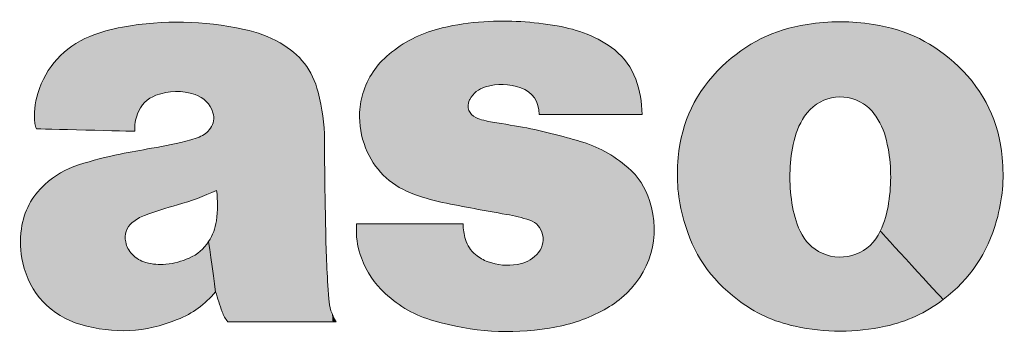
# Model space of a CAD drawing. Extents: x 76 to 549, y 35 to 371.
# Drawn here: x 191 to 196, y 78 to 79 of the extents above; entities that cross this region are included whole.
import ezdxf

# ---------------------------------------------------------------- set-up
doc = ezdxf.new("R2010")
doc.units = 0
doc.layers.get('0').update_dxf_attribs({"lineweight": 13})
doc.layers.add('2', color=7, linetype='Continuous', lineweight=13)

# ---------------------------------------------------------------- blocks, each defined once
blk = doc.blocks.new('BLOCK2766')
at = {"layer": '2', "color": 7, "lineweight": 5}
for points in [[(-174.07251, 78.490128), (-174.055969, 77.772514), (-173.906235, 78.496475), (-173.989807, 77.788536)], [(-173.989807, 77.788536), (-173.924515, 77.797302), (-173.906235, 78.496475), (-173.859818, 77.798965)], [(-173.906235, 78.496475), (-173.859818, 77.798965), (-173.74614, 78.495178), (-173.795502, 77.793678)], [(-173.74614, 78.495178), (-173.795502, 77.793678), (-173.731308, 77.781578)], [(-173.588394, 78.48613), (-173.74614, 78.495178), (-173.666992, 77.76281), (-173.731308, 77.781578)], [(-174.73291, 78.361206), (-174.650681, 76.528725), (-174.634766, 78.395035), (-174.530701, 76.500412)], [(-174.634766, 78.395035), (-174.530701, 76.500412), (-174.530701, 78.422775)], [(-174.178253, 76.430969), (-174.37738, 78.454704), (-174.530701, 78.422775), (-174.45285, 78.440071)], [(-174.178253, 76.430969), (-174.530701, 78.422775), (-174.530701, 76.500412)], [(-174.37738, 78.454704), (-174.24675, 77.560631), (-174.278152, 78.470375)], [(-174.178253, 76.430969), (-174.242157, 77.529213), (-174.37738, 78.454704), (-174.24675, 77.560631)], [(-174.177597, 78.48204), (-174.278152, 78.470375), (-174.244308, 77.592743), (-174.24675, 77.560631)], [(-174.177597, 78.48204), (-174.244308, 77.592743), (-174.228058, 77.635399), (-174.234421, 77.624374)], [(-174.228058, 77.635399), (-174.202652, 77.674248), (-174.177597, 78.48204), (-174.172867, 77.707199)], [(-174.177597, 78.48204), (-174.172867, 77.707199), (-174.07251, 78.490128), (-174.138565, 77.734444)], [(-174.138565, 77.734444), (-174.099655, 77.756157), (-174.07251, 78.490128), (-174.055969, 77.772514)], [(-173.588394, 78.48613), (-173.666992, 77.76281), (-173.58049, 77.717346), (-173.621124, 77.74308)], [(-173.429169, 78.469215), (-173.588394, 78.48613), (-173.54541, 77.686195), (-173.58049, 77.717346)], [(-173.429169, 78.469215), (-173.54541, 77.686195), (-173.493393, 77.610023), (-173.516266, 77.65023)], [(-173.429169, 78.469215), (-173.493393, 77.610023), (-173.467911, 77.519249), (-173.477158, 77.566162)], [(-173.429169, 78.469215), (-173.467911, 77.519249), (-173.466003, 77.469864)], [(-172.331528, 77.469864), (-173.264633, 78.444305), (-173.466003, 77.469864), (-173.429169, 78.469215)], [(-172.331528, 77.469864), (-173.04451, 78.391098), (-173.264633, 78.444305), (-173.151672, 78.421036)], [(-172.331528, 77.469864), (-172.853668, 78.317543), (-173.04451, 78.391098), (-172.935104, 78.352325)], [(-174.764648, 76.562935), (-174.871658, 78.297791), (-174.880386, 76.605484), (-174.916245, 78.272987)], [(-174.780136, 78.341827), (-174.82634, 78.320717), (-174.764648, 76.562935), (-174.871658, 78.297791)], [(-174.780136, 78.341827), (-174.764648, 76.562935), (-174.73291, 78.361206), (-174.650681, 76.528725)], [(-172.331528, 77.469864), (-172.704742, 78.232414), (-172.853668, 78.317543), (-172.777634, 78.278084)], [(-174.955948, 76.639259), (-175.003799, 78.217461), (-175.026413, 76.678436), (-175.090195, 78.153542)], [(-174.880386, 76.605484), (-174.916245, 78.272987), (-174.955948, 76.639259), (-175.003799, 78.217461)], [(-172.331528, 77.469864), (-172.580582, 78.134377), (-172.704742, 78.232414), (-172.632797, 78.179031)], [(-175.151993, 76.77282), (-175.159622, 78.094536), (-175.201477, 78.053009)], [(-175.091782, 76.722969), (-175.125931, 78.124504), (-175.151993, 76.77282), (-175.159622, 78.094536)], [(-175.026413, 76.678436), (-175.090195, 78.153542), (-175.091782, 76.722969), (-175.125931, 78.124504)], [(-172.331528, 77.469864), (-172.493652, 78.035805), (-172.580582, 78.134377), (-172.534317, 78.086777)], [(-175.256897, 76.888329), (-175.275101, 77.963928), (-175.301514, 76.953911), (-175.307144, 77.916054)], [(-175.207047, 76.82795), (-175.239929, 78.009529), (-175.256897, 76.888329), (-175.275101, 77.963928)], [(-175.151993, 76.77282), (-175.201477, 78.053009), (-175.207047, 76.82795), (-175.239929, 78.009529)], [(-172.331528, 77.469864), (-172.427643, 77.922073), (-172.493652, 78.035805), (-172.458206, 77.981041)], [(-175.301514, 76.953911), (-175.336182, 77.865723), (-175.340866, 77.024666), (-175.362335, 77.812775)], [(-175.301514, 76.953911), (-175.307144, 77.916054), (-175.336182, 77.865723)], [(-172.331528, 77.469864), (-172.384399, 77.807915), (-172.427643, 77.922073), (-172.401611, 77.858467)], [(-175.374924, 77.100548), (-175.380142, 77.77124), (-175.396454, 77.728073)], [(-175.340866, 77.024666), (-175.362335, 77.812775), (-175.374924, 77.100548), (-175.380142, 77.77124)], [(-172.331528, 77.469864), (-172.358368, 77.712631), (-172.384399, 77.807915), (-172.369766, 77.758385)], [(-175.419693, 77.649612), (-175.427979, 77.611198), (-175.422241, 77.254097), (-175.434204, 77.572495)], [(-175.402176, 77.177727), (-175.409225, 77.688362), (-175.422241, 77.254097), (-175.419693, 77.649612)], [(-175.402176, 77.177727), (-175.374924, 77.100548), (-175.409225, 77.688362), (-175.396454, 77.728073)], [(-172.331528, 77.469864), (-172.341812, 77.620728), (-172.358368, 77.712631), (-172.349091, 77.666946)], [(-175.435257, 77.330994), (-175.438477, 77.532883), (-175.440903, 77.491737)], [(-175.422241, 77.254097), (-175.434204, 77.572495), (-175.435257, 77.330994), (-175.438477, 77.532883)], [(-174.178253, 76.430969), (-174.213547, 77.473137), (-174.242157, 77.529213), (-174.230957, 77.499657)], [(-172.331528, 77.469864), (-172.332993, 77.522705), (-172.341812, 77.620728), (-172.336517, 77.573792)], [(-175.435257, 77.330994), (-175.440903, 77.491737), (-175.441437, 77.40976)], [(-174.178253, 76.430969), (-174.161743, 77.433861), (-174.213547, 77.473137), (-174.190338, 77.450813)], [(-173.824112, 76.367088), (-174.161743, 77.433861), (-174.178253, 76.430969)], [(-173.824112, 76.367088), (-174.074921, 77.404236), (-174.161743, 77.433861), (-174.119232, 77.416916)], [(-173.824112, 76.367088), (-173.878372, 77.367546), (-174.074921, 77.404236), (-173.977097, 77.383369)], [(-173.691284, 77.336678), (-173.878372, 77.367546), (-173.736557, 76.350044), (-173.824112, 76.367088)], [(-173.691284, 77.336678), (-173.736557, 76.350044), (-173.652786, 76.329063)], [(-173.512527, 77.30159), (-173.691284, 77.336678), (-173.567291, 76.302834), (-173.652786, 76.329063)], [(-173.512527, 77.30159), (-173.567291, 76.302834), (-173.501846, 76.268112), (-173.532532, 76.288017)], [(-173.334976, 77.260597), (-173.512527, 77.30159), (-173.475555, 76.243515), (-173.501846, 76.268112)], [(-173.334976, 77.260597), (-173.475555, 76.243515), (-173.437424, 76.181847), (-173.453979, 76.21463)], [(-173.334976, 77.260597), (-173.437424, 76.181847), (-173.421219, 76.104813), (-173.426208, 76.145569)], [(-173.421219, 76.104813), (-173.349213, 75.115143), (-173.334976, 77.260597), (-173.227356, 75.137299)], [(-173.334976, 77.260597), (-173.227356, 75.137299), (-173.151459, 77.211998), (-173.168884, 75.150902)], [(-173.151459, 77.211998), (-173.168884, 75.150902), (-173.111679, 75.166306)], [(-173.022278, 77.175308), (-173.151459, 77.211998), (-173.055618, 75.183533), (-173.111679, 75.166306)], [(-173.022278, 77.175308), (-173.055618, 75.183533), (-172.922577, 77.142632), (-173.000168, 75.202736)], [(-173.000168, 75.202736), (-172.944931, 75.224045), (-172.922577, 77.142632), (-172.889679, 75.24752)], [(-172.922577, 77.142632), (-172.889679, 75.24752), (-172.828735, 77.104507), (-172.777847, 75.301346)], [(-172.828735, 77.104507), (-172.777847, 75.301346), (-172.739624, 77.060326), (-172.699188, 75.345558)], [(-172.739624, 77.060326), (-172.699188, 75.345558), (-172.654083, 77.009483), (-172.627274, 75.393677)], [(-172.654083, 77.009483), (-172.627274, 75.393677), (-172.570969, 76.951378), (-172.557007, 75.449142)], [(-172.570969, 76.951378), (-172.557007, 75.449142), (-172.489136, 76.885399), (-172.491806, 75.508453)], [(-172.489136, 76.885399), (-172.491806, 75.508453), (-172.432846, 75.571732)], [(-172.432846, 75.571732), (-172.433533, 76.832916), (-172.489136, 76.885399)], [(-172.380219, 75.638641), (-172.384598, 76.777748), (-172.432846, 75.571732), (-172.433533, 76.832916)], [(-172.33403, 75.708855), (-172.341995, 76.719345), (-172.380219, 75.638641), (-172.384598, 76.777748)], [(-172.294388, 75.782043), (-172.305328, 76.657158), (-172.33403, 75.708855), (-172.341995, 76.719345)], [(-172.261383, 75.857857), (-172.274231, 76.590622), (-172.294388, 75.782043), (-172.305328, 76.657158)], [(-172.235107, 75.935974), (-172.248337, 76.519188), (-172.261383, 75.857857), (-172.274231, 76.590622)], [(-172.215683, 76.01606), (-172.224625, 76.434311), (-172.235107, 75.935974), (-172.248337, 76.519188)], [(-172.203186, 76.097778), (-172.208359, 76.349396), (-172.215683, 76.01606), (-172.224625, 76.434311)], [(-172.197739, 76.180794), (-172.199432, 76.264778), (-172.203186, 76.097778), (-172.208359, 76.349396)], [(-174.3004, 76.26339), (-175.477249, 76.26339), (-175.46347, 76.038681), (-175.473846, 76.11515)], [(-175.473846, 76.11515), (-175.477249, 76.26339), (-175.477249, 76.195694)], [(-174.3004, 76.26339), (-175.46347, 76.038681), (-175.420746, 75.88736), (-175.445847, 75.963631)], [(-174.3004, 76.26339), (-175.420746, 75.88736), (-175.38208, 75.796959), (-175.40213, 75.841164)], [(-174.3004, 76.26339), (-175.38208, 75.796959), (-175.338074, 75.715317), (-175.36087, 75.755341)], [(-174.3004, 76.26339), (-175.338074, 75.715317), (-175.267807, 75.614227), (-175.304642, 75.663681)], [(-174.3004, 76.26339), (-175.267807, 75.614227), (-175.194366, 75.531746), (-175.22731, 75.566559)], [(-174.3004, 76.26339), (-175.194366, 75.531746), (-175.119049, 75.461372), (-175.159088, 75.497543)], [(-174.3004, 76.26339), (-175.119049, 75.461372), (-175.023819, 75.385628), (-175.078613, 75.42746)], [(-174.3004, 76.26339), (-175.023819, 75.385628), (-174.910187, 75.312866), (-174.967789, 75.347496)], [(-174.3004, 76.26339), (-174.910187, 75.312866), (-174.820648, 75.267273), (-174.865997, 75.289185)], [(-174.3004, 76.26339), (-174.820648, 75.267273), (-174.724991, 75.228073), (-174.773544, 75.246857)], [(-174.3004, 76.26339), (-174.724991, 75.228073), (-174.541779, 75.172935), (-174.62355, 75.195236)], [(-174.3004, 76.26339), (-174.541779, 75.172935), (-174.382065, 75.135681), (-174.460876, 75.152992)], [(-174.3004, 76.26339), (-174.382065, 75.135681), (-174.298477, 76.205109), (-174.303802, 75.120636)], [(-174.199188, 75.103958), (-174.290314, 76.149239), (-174.303802, 75.120636), (-174.298477, 76.205109)], [(-174.199188, 75.103958), (-174.257523, 76.043427), (-174.290314, 76.149239), (-174.276459, 76.092339)], [(-174.199188, 75.103958), (-174.202164, 75.960129), (-174.257523, 76.043427), (-174.233032, 75.99958)], [(-173.349213, 75.115143), (-173.430389, 76.026855), (-173.432907, 75.103256), (-173.444489, 75.990425)], [(-173.421219, 76.104813), (-173.422623, 76.065109), (-173.349213, 75.115143), (-173.430389, 76.026855)], [(-174.164154, 75.924393), (-174.202164, 75.960129), (-174.095001, 75.091347), (-174.199188, 75.103958)], [(-174.164154, 75.924393), (-174.095001, 75.091347), (-174.121063, 75.892273)], [(-174.076431, 75.866425), (-174.121063, 75.892273), (-173.990906, 75.082779), (-174.095001, 75.091347)], [(-173.568176, 75.864006), (-173.515472, 75.093597), (-173.528671, 75.891357)], [(-173.491669, 75.924591), (-173.528671, 75.891357), (-173.432907, 75.103256), (-173.515472, 75.093597)], [(-173.491669, 75.924591), (-173.432907, 75.103256), (-173.46492, 75.956207)], [(-173.432907, 75.103256), (-173.444489, 75.990425), (-173.46492, 75.956207)], [(-174.076431, 75.866425), (-173.990906, 75.082779), (-174.027039, 75.845673)], [(-173.963181, 75.826088), (-174.027039, 75.845673), (-173.886551, 75.078232), (-173.990906, 75.082779)], [(-173.963181, 75.826088), (-173.886551, 75.078232), (-173.900101, 75.81337)], [(-173.900101, 75.81337), (-173.886551, 75.078232), (-173.8367, 75.807449), (-173.781601, 75.077682)], [(-173.8367, 75.807449), (-173.781601, 75.077682), (-173.771896, 75.80825), (-173.675735, 75.081123)], [(-173.771896, 75.80825), (-173.675735, 75.081123), (-173.704575, 75.815697)], [(-173.655823, 75.826332), (-173.704575, 75.815697), (-173.596024, 75.086266), (-173.675735, 75.081123)], [(-173.655823, 75.826332), (-173.596024, 75.086266), (-173.610458, 75.842384)], [(-173.568176, 75.864006), (-173.610458, 75.842384), (-173.515472, 75.093597), (-173.596024, 75.086266)]]:
    blk.add_solid(points, dxfattribs=at)
blk = doc.blocks.new('BLOCK2769')
at = {"color": 7, "lineweight": 5}
for points in [[(-177.916885, 77.28331), (-178.145477, 78.413315), (-178.323334, 78.361954), (-178.235199, 78.390221)], [(-177.916885, 77.28331), (-177.917145, 77.316879), (-178.145477, 78.413315), (-178.050568, 78.432251)], [(-177.877655, 78.458412), (-178.050568, 78.432251), (-177.915482, 77.349274), (-177.917145, 77.316879)], [(-177.877655, 78.458412), (-177.915482, 77.349274), (-177.906021, 77.412109), (-177.911789, 77.38089)], [(-177.877655, 78.458412), (-177.906021, 77.412109), (-177.898102, 77.443298)], [(-177.898102, 77.443298), (-177.887955, 77.474861), (-177.877655, 78.458412), (-177.867004, 77.521873)], [(-177.877655, 78.458412), (-177.867004, 77.521873), (-177.792862, 78.468338), (-177.840622, 77.563942)], [(-177.840622, 77.563942), (-177.808975, 77.600929), (-177.792862, 78.468338), (-177.772202, 77.632668)], [(-177.792862, 78.468338), (-177.772202, 77.632668), (-177.708954, 78.476166), (-177.730499, 77.659019)], [(-177.708954, 78.476166), (-177.730499, 77.659019), (-177.684006, 77.67984)], [(-177.598175, 78.48333), (-177.708954, 78.476166), (-177.647705, 77.692085), (-177.684006, 77.67984)], [(-177.598175, 78.48333), (-177.647705, 77.692085), (-177.563797, 77.71241), (-177.611633, 77.702209)], [(-177.598175, 78.48333), (-177.563797, 77.71241), (-177.488281, 78.486763)], [(-177.563797, 77.71241), (-177.516159, 77.718849), (-177.488281, 78.486763), (-177.468597, 77.721527)], [(-177.488281, 78.486763), (-177.468597, 77.721527), (-177.378876, 78.486443), (-177.420975, 77.720459)], [(-177.378876, 78.486443), (-177.420975, 77.720459), (-177.373184, 77.715637)], [(-177.269577, 78.482391), (-177.378876, 78.486443), (-177.325104, 77.707085), (-177.373184, 77.715637)], [(-177.269577, 78.482391), (-177.325104, 77.707085), (-177.252167, 77.687248), (-177.288773, 77.698212)], [(-177.159988, 78.474586), (-177.269577, 78.482391), (-177.205994, 77.668404), (-177.252167, 77.687248)], [(-177.159988, 78.474586), (-177.205994, 77.668404), (-177.129257, 77.61264), (-177.164963, 77.64344)], [(-177.049728, 78.463036), (-177.159988, 78.474586), (-177.09906, 77.576317), (-177.129257, 77.61264)], [(-177.049728, 78.463036), (-177.09906, 77.576317), (-177.055954, 77.488297), (-177.074554, 77.534767)], [(-177.049728, 78.463036), (-177.055954, 77.488297), (-177.048325, 77.452286)], [(-176.966339, 78.45192), (-177.049728, 78.463036), (-177.047302, 77.416809), (-177.048325, 77.452286)], [(-176.966339, 78.45192), (-177.047302, 77.416809), (-177.008514, 76.556351), (-177.015823, 76.63253)], [(-176.966339, 78.45192), (-177.008514, 76.556351), (-176.992462, 75.404938), (-177.005768, 76.482964)], [(-176.966339, 78.45192), (-176.992462, 75.404938), (-176.954498, 75.2948)], [(-176.882202, 78.438683), (-176.966339, 78.45192), (-176.938248, 75.254692), (-176.954498, 75.2948)], [(-176.882202, 78.438683), (-176.938248, 75.254692), (-176.890594, 75.184387), (-176.917419, 75.218521)], [(-176.007446, 75.184387), (-176.882202, 78.438683), (-176.890594, 75.184387)], [(-176.007446, 75.184387), (-176.605896, 78.379623), (-176.882202, 78.438683), (-176.710938, 78.405891)], [(-177.916885, 77.28331), (-178.496231, 78.289185), (-178.645233, 78.195541), (-178.573502, 78.245163)], [(-177.916885, 77.28331), (-178.323334, 78.361954), (-178.496231, 78.289185), (-178.413498, 78.327522)], [(-176.007446, 75.184387), (-176.507324, 78.346901), (-176.605896, 78.379623), (-176.55603, 78.364159)], [(-176.007446, 75.184387), (-176.411728, 78.30629), (-176.507324, 78.346901), (-176.459381, 78.327667)], [(-176.007446, 75.184387), (-176.315613, 78.256378), (-176.411728, 78.30629), (-176.363953, 78.282585)], [(-177.916885, 77.28331), (-178.645233, 78.195541), (-178.771744, 78.079948), (-178.711349, 78.140434)], [(-176.007446, 75.184387), (-176.182892, 78.166985), (-176.315613, 78.256378), (-176.246429, 78.213905)], [(-176.007446, 75.184387), (-176.072861, 78.059845), (-176.182892, 78.166985), (-176.125031, 78.115623)], [(-177.916885, 77.28331), (-178.771744, 78.079948), (-178.875061, 77.943222), (-178.826355, 78.014175)], [(-176.007446, 75.184387), (-175.985703, 77.935028), (-176.072861, 78.059845), (-176.026413, 77.999641)], [(-177.916885, 77.28331), (-178.875061, 77.943222), (-178.954498, 77.786201), (-178.917816, 77.867195)], [(-175.805862, 75.184387), (-175.985703, 77.935028), (-176.007446, 75.184387)], [(-175.805862, 75.184387), (-175.921585, 77.792603), (-175.985703, 77.935028), (-175.950745, 77.866013)], [(-177.916885, 77.28331), (-178.954498, 77.786201), (-178.99704, 77.658211), (-178.985046, 77.70034)], [(-175.805862, 75.184387), (-175.881683, 77.647507), (-175.921585, 77.792603), (-175.898239, 77.714806)], [(-178.997635, 77.309822), (-178.99704, 77.658211), (-178.998138, 77.309837), (-179.006653, 77.616829)], [(-177.916885, 77.28331), (-178.99704, 77.658211), (-178.997635, 77.309822)], [(-175.805862, 75.184387), (-175.855606, 77.516914), (-175.881683, 77.647507), (-175.867493, 77.581741)], [(-179.016388, 77.368752), (-179.018738, 77.536156), (-179.020279, 77.412643), (-179.021423, 77.49601)], [(-179.01004, 77.338326), (-179.013824, 77.576439), (-179.016388, 77.368752), (-179.018738, 77.536156)], [(-178.998138, 77.309837), (-179.006653, 77.616829), (-179.01004, 77.338326), (-179.013824, 77.576439)], [(-175.805862, 75.184387), (-175.838623, 77.389229), (-175.855606, 77.516914), (-175.845963, 77.452423)], [(-179.020279, 77.412643), (-179.021423, 77.49601), (-179.021957, 77.455368)], [(-177.015823, 76.63253), (-177.047302, 77.416809), (-177.064941, 77.348495), (-177.052856, 77.382118)], [(-177.083527, 77.316208), (-177.109222, 77.284569), (-177.087997, 76.600357), (-177.138, 77.258308)], [(-177.015823, 76.63253), (-177.064941, 77.348495), (-177.087997, 76.600357), (-177.083527, 77.316208)], [(-175.805862, 75.184387), (-175.82341, 76.68927), (-175.838623, 77.389229), (-175.833282, 77.325203)], [(-175.829773, 77.256516), (-175.833282, 77.325203), (-175.828308, 77.185638), (-175.82341, 76.68927)], [(-177.444931, 77.153076), (-177.370865, 76.495781), (-177.300568, 77.18943), (-177.298431, 76.519226)], [(-177.300568, 77.18943), (-177.298431, 76.519226), (-177.253174, 77.203125), (-177.227997, 76.544167)], [(-177.253174, 77.203125), (-177.227997, 76.544167), (-177.207718, 77.219917), (-177.158295, 76.571053)], [(-177.158295, 76.571053), (-177.170578, 77.236931), (-177.207718, 77.219917)], [(-177.087997, 76.600357), (-177.138, 77.258308), (-177.158295, 76.571053), (-177.170578, 77.236931)], [(-177.904984, 77.065796), (-177.901917, 76.30957), (-177.731888, 77.095726), (-177.857224, 76.335434)], [(-177.857224, 76.335434), (-177.808197, 76.356583), (-177.731888, 77.095726), (-177.628708, 76.418655)], [(-177.731888, 77.095726), (-177.628708, 76.418655), (-177.585464, 77.122658), (-177.44664, 76.473366)], [(-177.585464, 77.122658), (-177.44664, 76.473366), (-177.444931, 77.153076), (-177.370865, 76.495781)], [(-178.382935, 76.959061), (-178.294312, 75.105423), (-178.23317, 76.998238), (-178.187378, 75.092163)], [(-178.23317, 76.998238), (-178.187378, 75.092163), (-178.07692, 77.032509), (-178.081161, 75.086342)], [(-178.07692, 77.032509), (-178.081161, 75.086342), (-177.975525, 75.087967)], [(-178.07692, 77.032509), (-178.019348, 76.143578), (-177.904984, 77.065796), (-178.010361, 76.181007)], [(-177.975525, 75.087967), (-178.0215, 76.104424), (-178.07692, 77.032509), (-178.019348, 76.143578)], [(-177.904984, 77.065796), (-178.010361, 76.181007), (-177.994736, 76.216171)], [(-177.904984, 77.065796), (-177.994736, 76.216171), (-177.972641, 76.24852)], [(-177.972641, 76.24852), (-177.944275, 76.277512), (-177.904984, 77.065796), (-177.901917, 76.30957)], [(-178.69751, 76.845467), (-178.667892, 75.214622), (-178.620056, 76.881607), (-178.59166, 75.181389)], [(-178.620056, 76.881607), (-178.59166, 75.181389), (-178.536667, 76.91227), (-178.511169, 75.154243)], [(-178.536667, 76.91227), (-178.511169, 75.154243), (-178.382935, 76.959061)], [(-178.511169, 75.154243), (-178.402191, 75.126122), (-178.382935, 76.959061), (-178.294312, 75.105423)], [(-178.840118, 76.753464), (-178.806732, 75.29847), (-178.770401, 76.803032), (-178.739639, 75.253723)], [(-178.770401, 76.803032), (-178.739639, 75.253723), (-178.69751, 76.845467), (-178.667892, 75.214622)], [(-178.966705, 76.637062), (-178.926025, 75.404007), (-178.908051, 76.695923), (-178.868927, 75.34864)], [(-178.908051, 76.695923), (-178.868927, 75.34864), (-178.840118, 76.753464), (-178.806732, 75.29847)], [(-175.805862, 75.184387), (-175.810547, 76.011353), (-175.82341, 76.68927), (-175.815033, 76.193283)], [(-179.047791, 76.531563), (-179.024124, 75.529472), (-179.017838, 76.574913), (-178.977829, 75.464363)], [(-179.017838, 76.574913), (-178.977829, 75.464363), (-178.993195, 76.606415)], [(-178.993195, 76.606415), (-178.977829, 75.464363), (-178.966705, 76.637062), (-178.926025, 75.404007)], [(-179.097961, 76.439949), (-179.11348, 76.403839), (-179.064697, 75.599129), (-179.09935, 75.673096)], [(-179.097961, 76.439949), (-179.064697, 75.599129), (-179.074493, 76.486595)], [(-179.074493, 76.486595), (-179.064697, 75.599129), (-179.047791, 76.531563), (-179.024124, 75.529472)], [(-176.992462, 75.404938), (-177.005768, 76.482964), (-177.011673, 76.354668), (-177.007507, 76.410179)], [(-179.149353, 76.289391), (-179.150055, 75.833099), (-179.139145, 76.328583), (-179.127869, 75.75116)], [(-179.127197, 76.366722), (-179.139145, 76.328583), (-179.09935, 75.673096), (-179.127869, 75.75116)], [(-179.127197, 76.366722), (-179.09935, 75.673096), (-179.11348, 76.403839)], [(-176.992462, 75.404938), (-177.011673, 76.354668), (-177.027191, 75.515976), (-177.018234, 76.297325)], [(-179.149353, 76.289391), (-179.164536, 76.207748), (-179.150055, 75.833099), (-179.16008, 75.882675)], [(-177.027191, 75.515976), (-177.018234, 76.297325), (-177.04808, 76.177696), (-177.030136, 76.23539)], [(-179.175446, 76.019974), (-179.172226, 76.143547), (-179.175858, 76.081261)], [(-179.175446, 76.019974), (-179.172623, 75.975685), (-179.172226, 76.143547), (-179.167694, 75.931099)], [(-179.172226, 76.143547), (-179.167694, 75.931099), (-179.164536, 76.207748), (-179.16008, 75.882675)], [(-177.07254, 76.122574), (-177.104019, 76.068398), (-177.087372, 75.448456), (-177.138245, 76.02092)], [(-177.027191, 75.515976), (-177.04808, 76.177696), (-177.087372, 75.448456), (-177.07254, 76.122574)], [(-178.006546, 76.026428), (-178.016632, 76.064095), (-177.975525, 75.087967), (-178.0215, 76.104424)], [(-177.975525, 75.087967), (-177.991821, 75.991875), (-178.006546, 76.026428)], [(-177.087372, 75.448456), (-177.138245, 76.02092), (-177.150574, 75.388161), (-177.176147, 75.979454)], [(-175.805862, 75.184387), (-175.794037, 75.64119), (-175.810547, 76.011353), (-175.804016, 75.836777)], [(-177.870239, 75.097038), (-177.972061, 75.959831), (-177.975525, 75.087967), (-177.991821, 75.991875)], [(-177.913452, 75.898056), (-177.946869, 75.929733), (-177.870239, 75.097038), (-177.972061, 75.959831)], [(-177.870239, 75.097038), (-177.877655, 75.872459), (-177.913452, 75.898056)], [(-177.217575, 75.334526), (-177.265198, 75.912636), (-177.289154, 75.286995), (-177.317444, 75.886322)], [(-177.217575, 75.334526), (-177.218277, 75.94352), (-177.265198, 75.912636)], [(-177.150574, 75.388161), (-177.176147, 75.979454), (-177.217575, 75.334526), (-177.218277, 75.94352)], [(-177.765137, 75.113571), (-177.83844, 75.852409), (-177.870239, 75.097038), (-177.877655, 75.872459)], [(-177.757477, 75.828354), (-177.794769, 75.837402), (-177.765137, 75.113571), (-177.83844, 75.852409)], [(-177.660034, 75.137573), (-177.757477, 75.828354), (-177.765137, 75.113571)], [(-177.660034, 75.137573), (-177.673019, 75.816521), (-177.757477, 75.828354), (-177.721069, 75.821701)], [(-177.660034, 75.137573), (-177.554733, 75.169037), (-177.673019, 75.816521), (-177.624496, 75.815506)], [(-177.554733, 75.169037), (-177.57428, 75.818626), (-177.624496, 75.815506)], [(-177.449051, 75.207985), (-177.506607, 75.827705), (-177.554733, 75.169037), (-177.57428, 75.818626)], [(-177.366043, 75.244995), (-177.442825, 75.841621), (-177.449051, 75.207985), (-177.506607, 75.827705)], [(-177.366043, 75.244995), (-177.380554, 75.86097), (-177.442825, 75.841621)], [(-177.289154, 75.286995), (-177.317444, 75.886322), (-177.366043, 75.244995), (-177.380554, 75.86097)], [(-175.805862, 75.184387), (-175.776505, 75.39183), (-175.794037, 75.64119), (-175.781097, 75.437599)], [(-175.739212, 75.184387), (-175.768311, 75.348106), (-175.805862, 75.184387), (-175.776505, 75.39183)], [(-175.739212, 75.184387), (-175.745148, 75.275101), (-175.768311, 75.348106), (-175.75647, 75.305954)], [(-175.731689, 75.244682), (-175.745148, 75.275101), (-175.711365, 75.184387), (-175.739212, 75.184387)], [(-175.731689, 75.244682), (-175.711365, 75.184387), (-175.716064, 75.214508)], [(-175.698242, 75.184387), (-175.716064, 75.214508), (-175.703064, 75.184387), (-175.711365, 75.184387)], [(-175.698242, 75.184387), (-175.703064, 75.184387), (-175.699478, 75.184387)]]:
    blk.add_solid(points, dxfattribs=at)
blk = doc.blocks.new('BLOCK2770')
at = {"color": 7, "lineweight": 5}
for points in [[(-170.763474, 75.16465), (-170.805588, 78.391563), (-170.838211, 75.188362), (-170.860703, 78.372375)], [(-170.705612, 75.148888), (-170.749405, 78.408974), (-170.763474, 75.16465), (-170.805588, 78.391563)], [(-170.633774, 78.438515), (-170.749405, 78.408974), (-170.696274, 76.942047), (-170.70108, 76.879395)], [(-170.705612, 75.148888), (-170.703995, 76.78447), (-170.749405, 78.408974), (-170.70108, 76.879395)], [(-170.633774, 78.438515), (-170.696274, 76.942047), (-170.679565, 77.071449), (-170.689209, 77.00531)], [(-170.633774, 78.438515), (-170.679565, 77.071449), (-170.658188, 77.181656), (-170.667542, 77.138962)], [(-170.633774, 78.438515), (-170.658188, 77.181656), (-170.634537, 77.262138), (-170.647232, 77.22261)], [(-170.633774, 78.438515), (-170.634537, 77.262138), (-170.62001, 77.30056)], [(-170.513382, 78.461189), (-170.633774, 78.438515), (-170.6035, 77.338173), (-170.62001, 77.30056)], [(-170.513382, 78.461189), (-170.6035, 77.338173), (-170.564087, 77.41227), (-170.5849, 77.375305)], [(-170.564087, 77.41227), (-170.540939, 77.449364), (-170.513382, 78.461189), (-170.505539, 77.496712)], [(-170.513382, 78.461189), (-170.505539, 77.496712), (-170.391174, 78.477798), (-170.4655, 77.538353)], [(-170.4655, 77.538353), (-170.421417, 77.574158), (-170.391174, 78.477798), (-170.373901, 77.604004)], [(-170.391174, 78.477798), (-170.373901, 77.604004), (-170.272659, 78.487183), (-170.323563, 77.627777)], [(-170.272659, 78.487183), (-170.323563, 77.627777), (-170.271011, 77.64534)], [(-170.149033, 78.490128), (-170.272659, 78.487183), (-170.216858, 77.656586), (-170.271011, 77.64534)], [(-170.149033, 78.490128), (-170.216858, 77.656586), (-170.106171, 77.659615), (-170.161713, 77.661385)], [(-170.149033, 78.490128), (-170.106171, 77.659615), (-170.025375, 78.487183)], [(-170.106171, 77.659615), (-170.050842, 77.651154), (-170.025375, 78.487183), (-169.996338, 77.635887)], [(-170.025375, 78.487183), (-169.996338, 77.635887), (-169.906876, 78.477798), (-169.943268, 77.613678)], [(-169.906876, 78.477798), (-169.943268, 77.613678), (-169.892227, 77.584412)], [(-169.784912, 78.461189), (-169.906876, 78.477798), (-169.865112, 77.565376), (-169.892227, 77.584412)], [(-169.784912, 78.461189), (-169.865112, 77.565376), (-169.809753, 77.516769), (-169.840134, 77.545418)], [(-169.784912, 78.461189), (-169.809753, 77.516769), (-169.782227, 77.485023)], [(-169.664108, 78.438515), (-169.784912, 78.461189), (-169.757004, 77.449364), (-169.782227, 77.485023)], [(-169.664108, 78.438515), (-169.757004, 77.449364), (-169.712906, 77.375305), (-169.733765, 77.41227)], [(-169.664108, 78.438515), (-169.712906, 77.375305), (-169.677856, 77.30056), (-169.694321, 77.338173)], [(-169.664108, 78.438515), (-169.677856, 77.30056), (-169.663406, 77.262138)], [(-169.605606, 78.424614), (-169.664108, 78.438515), (-169.650818, 77.22261), (-169.663406, 77.262138)], [(-169.605606, 78.424614), (-169.650818, 77.22261), (-169.630753, 77.138962), (-169.639969, 77.181656)], [(-169.630753, 77.138962), (-169.613373, 77.039658), (-169.605606, 78.424614), (-169.601486, 76.942978)], [(-169.605606, 78.424614), (-169.601486, 76.942978), (-169.548309, 78.408974), (-169.595016, 76.84774)], [(-169.548309, 78.408974), (-169.595016, 76.84774), (-169.593887, 76.752777)], [(-169.593887, 76.752777), (-169.592621, 75.148888), (-169.548309, 78.408974), (-169.534698, 75.16465)], [(-169.548309, 78.408974), (-169.534698, 75.16465), (-169.464539, 78.382217), (-169.45993, 75.188362)], [(-169.464539, 78.382217), (-169.45993, 75.188362), (-169.383209, 78.351448)], [(-171.104446, 78.258934), (-171.049301, 75.279732), (-171.03685, 78.295456), (-170.980743, 75.245728)], [(-171.03685, 78.295456), (-170.980743, 75.245728), (-170.967636, 78.328674), (-170.910507, 75.215332)], [(-170.910507, 75.215332), (-170.914658, 78.351433), (-170.967636, 78.328674)], [(-170.838211, 75.188362), (-170.860703, 78.372375), (-170.910507, 75.215332), (-170.914658, 78.351433)], [(-169.45993, 75.188362), (-169.387604, 75.215332), (-169.383209, 78.351448), (-169.317352, 75.245728)], [(-169.383209, 78.351448), (-169.317352, 75.245728), (-169.304199, 78.316605), (-169.248779, 75.279732)], [(-169.304199, 78.316605), (-169.248779, 75.279732), (-169.22731, 78.277611), (-169.181534, 75.317513)], [(-169.22731, 78.277611), (-169.181534, 75.317513), (-169.177429, 78.249443), (-169.115219, 75.359253)], [(-171.266983, 78.15287), (-171.232025, 75.393265), (-171.219147, 78.186935), (-171.182755, 75.359253)], [(-171.219147, 78.186935), (-171.182755, 75.359253), (-171.170532, 78.219063), (-171.116516, 75.317513)], [(-171.170532, 78.219063), (-171.116516, 75.317513), (-171.104446, 78.258934), (-171.049301, 75.279732)], [(-169.177429, 78.249443), (-169.115219, 75.359253), (-169.128387, 78.219406)], [(-169.128387, 78.219406), (-169.115219, 75.359253), (-169.079575, 78.187111), (-169.065857, 75.393265)], [(-169.079575, 78.187111), (-169.065857, 75.393265), (-169.031525, 78.15287), (-169.016663, 75.42968)], [(-171.451477, 77.996964), (-171.436768, 75.56221), (-171.360535, 78.078888)], [(-171.436768, 75.56221), (-171.361755, 75.49453), (-171.360535, 78.078888), (-171.281113, 75.42968)], [(-171.360535, 78.078888), (-171.281113, 75.42968), (-171.266983, 78.15287), (-171.232025, 75.393265)], [(-169.031525, 78.15287), (-169.016663, 75.42968), (-168.937973, 78.078888)], [(-169.016663, 75.42968), (-168.96785, 75.468262), (-168.937973, 78.078888), (-168.921066, 75.507843)], [(-168.937973, 78.078888), (-168.921066, 75.507843), (-168.846817, 77.996964), (-168.876266, 75.548447)], [(-171.534286, 77.912033), (-171.506256, 75.632843), (-171.451477, 77.996964), (-171.436768, 75.56221)], [(-168.846817, 77.996964), (-168.876266, 75.548447), (-168.833435, 75.590103)], [(-168.764282, 77.912033), (-168.846817, 77.996964), (-168.772812, 75.654633), (-168.833435, 75.590103)], [(-171.609238, 77.823975), (-171.570328, 75.706589), (-171.572739, 77.868401)], [(-171.572739, 77.868401), (-171.570328, 75.706589), (-171.534286, 77.912033), (-171.506256, 75.632843)], [(-168.764282, 77.912033), (-168.772812, 75.654633), (-168.725952, 77.868401), (-168.716476, 75.721718)], [(-168.725952, 77.868401), (-168.716476, 75.721718), (-168.689575, 77.823975), (-168.664368, 75.791458)], [(-171.707062, 77.685776), (-171.682663, 75.863953), (-171.660339, 77.755814), (-171.629105, 75.783577)], [(-171.660339, 77.755814), (-171.629105, 75.783577), (-171.609238, 77.823975), (-171.570328, 75.706589)], [(-168.689575, 77.823975), (-168.664368, 75.791458), (-168.638626, 77.755814), (-168.616409, 75.863953)], [(-168.638626, 77.755814), (-168.616409, 75.863953), (-168.59201, 77.685776), (-168.577179, 75.930794)], [(-171.749466, 77.613815), (-171.721863, 75.930794), (-171.707062, 77.685776), (-171.682663, 75.863953)], [(-168.59201, 77.685776), (-168.577179, 75.930794), (-168.549713, 77.613815), (-168.541107, 75.999962)], [(-171.821396, 77.463928), (-171.813232, 76.126686), (-171.787567, 77.539886)], [(-171.813232, 76.126686), (-171.790695, 76.071548), (-171.787567, 77.539886), (-171.757843, 75.999962)], [(-171.787567, 77.539886), (-171.757843, 75.999962), (-171.749466, 77.613815), (-171.721863, 75.930794)], [(-168.549713, 77.613815), (-168.541107, 75.999962), (-168.511688, 77.539886), (-168.508148, 76.071548)], [(-168.511688, 77.539886), (-168.508148, 76.071548), (-168.477921, 77.463928)], [(-171.850967, 77.385895), (-171.834061, 76.183243), (-171.821396, 77.463928), (-171.813232, 76.126686)], [(-168.508148, 76.071548), (-168.48558, 76.126503), (-168.477921, 77.463928), (-168.464676, 76.182877)], [(-168.477921, 77.463928), (-168.464676, 76.182877), (-168.448395, 77.385895), (-168.44519, 76.241409)], [(-171.850967, 77.385895), (-171.876328, 77.30574), (-171.870926, 76.30146), (-171.897491, 77.223419)], [(-171.870926, 76.30146), (-171.853333, 76.2416), (-171.850967, 77.385895), (-171.834061, 76.183243)], [(-168.448395, 77.385895), (-168.44519, 76.241409), (-168.423065, 77.30574), (-168.427368, 76.30146)], [(-168.398544, 76.417786), (-168.401901, 77.223419), (-168.427368, 76.30146), (-168.423065, 77.30574)], [(-171.870926, 76.30146), (-171.897491, 77.223419), (-171.900192, 76.417786), (-171.909271, 77.167305)], [(-168.398544, 76.417786), (-168.377274, 76.531517), (-168.401901, 77.223419), (-168.390106, 77.167305)], [(-171.900192, 76.417786), (-171.91922, 77.110191), (-171.921783, 76.531517), (-171.933624, 76.992889)], [(-171.900192, 76.417786), (-171.909271, 77.167305), (-171.91922, 77.110191)], [(-168.377274, 76.531517), (-168.380142, 77.110191), (-168.390106, 77.167305)], [(-168.363464, 76.644264), (-168.365707, 76.992889), (-168.377274, 76.531517), (-168.380142, 77.110191)], [(-171.921783, 76.531517), (-171.933624, 76.992889), (-171.935791, 76.644264), (-171.941589, 76.873329)], [(-168.35701, 76.757668), (-168.357788, 76.873329), (-168.363464, 76.644264), (-168.365707, 76.992889)], [(-171.935791, 76.644264), (-171.941589, 76.873329), (-171.942368, 76.757668)], [(-170.646011, 75.134773), (-170.701584, 76.689041), (-170.705612, 75.148888), (-170.703995, 76.78447)], [(-170.680634, 76.491974), (-170.693817, 76.591934), (-170.646011, 75.134773), (-170.701584, 76.689041)], [(-169.592621, 75.148888), (-169.593887, 76.752777), (-169.600357, 76.626419), (-169.596008, 76.689957)], [(-169.592621, 75.148888), (-169.600357, 76.626419), (-169.616272, 76.491974), (-169.607162, 76.559937)], [(-170.680634, 76.491974), (-170.646011, 75.134773), (-170.666, 76.411049)], [(-169.592621, 75.148888), (-169.616272, 76.491974), (-169.650711, 76.334251), (-169.631073, 76.411049)], [(-170.646011, 75.134773), (-170.646744, 76.334251), (-170.666, 76.411049)], [(-170.520233, 75.110741), (-170.621872, 76.258965), (-170.646011, 75.134773), (-170.646744, 76.334251)], [(-169.652283, 75.134773), (-169.650711, 76.334251), (-169.707748, 76.182602), (-169.675995, 76.258965)], [(-169.592621, 75.148888), (-169.650711, 76.334251), (-169.652283, 75.134773)], [(-170.562683, 76.129036), (-170.590378, 76.182602), (-170.520233, 75.110741), (-170.621872, 76.258965)], [(-170.520233, 75.110741), (-170.530029, 76.080902), (-170.562683, 76.129036)], [(-169.652283, 75.134773), (-169.707748, 76.182602), (-169.77005, 76.080002), (-169.736069, 76.128792)], [(-170.398773, 75.094315), (-170.492325, 76.038055), (-170.520233, 75.110741), (-170.530029, 76.080902)], [(-170.401398, 75.967697), (-170.449478, 76.000366), (-170.398773, 75.094315), (-170.492325, 76.038055)], [(-169.777451, 75.110741), (-169.852661, 75.998398), (-169.898926, 75.094315), (-169.900101, 75.966042)], [(-169.77005, 76.080002), (-169.809113, 76.036461), (-169.777451, 75.110741), (-169.852661, 75.998398)], [(-169.652283, 75.134773), (-169.77005, 76.080002), (-169.777451, 75.110741)], [(-170.348022, 75.939896), (-170.401398, 75.967697), (-170.276688, 75.0849), (-170.398773, 75.094315)], [(-170.348022, 75.939896), (-170.276688, 75.0849), (-170.290924, 75.918411)], [(-170.232971, 75.904457), (-170.290924, 75.918411), (-170.149063, 75.081894), (-170.276688, 75.0849)], [(-170.232971, 75.904457), (-170.149063, 75.081894), (-170.174728, 75.897804)], [(-170.116791, 75.898216), (-170.174728, 75.897804), (-170.021271, 75.0849), (-170.149063, 75.081894)], [(-170.116791, 75.898216), (-170.021271, 75.0849), (-170.059769, 75.905479)], [(-170.004242, 75.91935), (-170.059769, 75.905479), (-169.898926, 75.094315), (-170.021271, 75.0849)], [(-170.004242, 75.91935), (-169.898926, 75.094315), (-169.950821, 75.939613)], [(-169.898926, 75.094315), (-169.900101, 75.966042), (-169.950821, 75.939613)]]:
    blk.add_solid(points, dxfattribs=at)

msp = doc.modelspace()

# ---------------------------------------------------------------- linework, layer by layer
at = {"layer": '2', "color": 7, "lineweight": 13}
for points in [[(192.232, 79.3886), (192.0005, 79.4379), (191.7961, 79.4423), (191.5621, 79.4018)], [(193.5512, 79.4307), (193.4699, 79.4259), (193.4016, 79.4157), (193.3221, 79.397)], [(193.9551, 79.4078), (193.8147, 79.4319), (193.6934, 79.4392), (193.5512, 79.4307)], [(195.3307, 79.4162), (195.1464, 79.3873), (194.9963, 79.3131), (194.8617, 79.1841)], [(195.5129, 79.4307), (195.4483, 79.4307), (195.3942, 79.4265), (195.3307, 79.4162)], [(195.695, 79.4162), (195.6317, 79.4265), (195.5775, 79.4307), (195.5129, 79.4307)], [(196.164, 79.1841), (196.0289, 79.3131), (195.8801, 79.3873), (195.695, 79.4162)], [(191.5621, 79.4018), (191.4963, 79.3903), (191.4422, 79.3746), (191.3807, 79.3494)], [(192.4296, 79.3138), (192.3646, 79.3505), (192.3049, 79.3729), (192.232, 79.3886)], [(193.3221, 79.397), (193.2147, 79.3721), (193.1285, 79.3307), (193.0423, 79.2624)], [(194.1199, 79.3618), (194.0633, 79.3838), (194.0144, 79.3975), (193.9551, 79.4078)], [(194.271, 79.2752), (194.2229, 79.3137), (194.1764, 79.3398), (194.1199, 79.3618)], [(191.3807, 79.3494), (191.2383, 79.2903), (191.1406, 79.1829), (191.0949, 79.0358)], [(192.6383, 79.0431), (192.6076, 79.163), (192.5376, 79.2535), (192.4296, 79.3138)], [(193.0423, 79.2624), (192.9688, 79.2052), (192.9204, 79.1377), (192.8892, 79.0497)], [(194.3866, 79.1149), (194.3627, 79.1809), (194.3263, 79.2318), (194.271, 79.2752)], [(194.8617, 79.1841), (194.7171, 79.0451), (194.6385, 78.881), (194.6206, 78.6821)], [(196.4046, 78.6821), (196.3866, 78.881), (196.3081, 79.0451), (196.164, 79.1841)], [(193.5594, 79.0719), (193.6261, 79.0916), (193.6895, 79.0891), (193.7539, 79.0671)], [(194.4217, 78.9206), (194.4211, 78.9903), (194.4105, 79.0488), (194.3866, 79.1149)], [(191.0949, 79.0358), (191.0774, 78.9794), (191.0727, 78.9286), (191.0792, 78.87)], [(191.7454, 79.0256), (191.8183, 79.0522), (191.8878, 79.0533), (191.9613, 79.0293)], [(192.6733, 78.7785), (192.6727, 78.8724), (192.662, 78.952), (192.6383, 79.0431)], [(192.8892, 79.0497), (192.8752, 79.0093), (192.8685, 78.9736), (192.867, 78.9315)], [(193.4734, 79.0033), (193.4928, 79.0382), (193.521, 79.0605), (193.5594, 79.0719)], [(193.7539, 79.0671), (193.8184, 79.045), (193.8569, 78.9878), (193.8544, 78.9206)], [(195.3169, 78.9103), (195.3882, 79.019), (195.5334, 79.049), (195.6413, 78.9779)], [(191.6434, 78.9231), (191.6616, 78.9725), (191.6966, 79.0076), (191.7454, 79.0256)], [(191.9613, 79.0293), (192.01, 79.0136), (192.0438, 78.9786), (192.0594, 78.9298)], [(193.5065, 78.9026), (193.4702, 78.9188), (193.4542, 78.9617), (193.4702, 78.9978)], [(193.4702, 78.9978), (193.4714, 78.9996), (193.4722, 79.001), (193.4734, 79.0033)], [(192.0594, 78.9298), (192.0686, 78.8997), (192.0638, 78.87), (192.0457, 78.8438)], [(192.867, 78.9315), (192.8638, 78.8615), (192.8742, 78.8009), (192.9, 78.7359)], [(195.6413, 78.9779), (195.6696, 78.9592), (195.6907, 78.9388), (195.7089, 78.9103)], [(191.0792, 78.87), (191.0804, 78.8593), (191.0834, 78.85), (191.0884, 78.8406)], [(191.629, 78.8273), (191.6278, 78.8616), (191.6322, 78.8912), (191.6434, 78.9231)], [(193.55, 78.8878), (193.5343, 78.8916), (193.521, 78.8959), (193.5065, 78.9026)], [(193.6482, 78.8694), (193.6133, 78.8742), (193.5843, 78.8797), (193.55, 78.8878)], [(193.8544, 78.9206), (193.8546, 78.9206), (194.4215, 78.9206), (194.4217, 78.9206)], [(195.2536, 78.7551), (195.2651, 78.8134), (195.2845, 78.8606), (195.3169, 78.9103)], [(195.7089, 78.9103), (195.7416, 78.8606), (195.7608, 78.8134), (195.772, 78.7551)], [(191.0884, 78.8406), (191.0885, 78.8406), (191.6288, 78.8273), (191.629, 78.8273)], [(192.0457, 78.8438), (192.0294, 78.8208), (192.01, 78.8056), (191.9836, 78.7956)], [(194.0117, 78.7916), (193.8858, 78.827), (193.7773, 78.8499), (193.6482, 78.8694)], [(191.9371, 78.7804), (191.8624, 78.7603), (191.7978, 78.7465), (191.7215, 78.7335)], [(191.9836, 78.7956), (191.9679, 78.7892), (191.9541, 78.7847), (191.9371, 78.7804)], [(192.6799, 78.2823), (192.6764, 78.4567), (192.6745, 78.6038), (192.6733, 78.7785)], [(194.0763, 78.7733), (194.0534, 78.7798), (194.0347, 78.7853), (194.0117, 78.7916)], [(194.3428, 78.6283), (194.2613, 78.6985), (194.1793, 78.7432), (194.0763, 78.7733)], [(191.7215, 78.7335), (191.6604, 78.7236), (191.6092, 78.714), (191.549, 78.7019)], [(192.9, 78.7359), (192.9471, 78.6183), (193.0301, 78.535), (193.1472, 78.4884)], [(195.2471, 78.4316), (195.2294, 78.5447), (195.2319, 78.6429), (195.2536, 78.7551)], [(195.772, 78.7551), (195.7944, 78.6429), (195.7962, 78.5447), (195.7793, 78.4316)], [(191.549, 78.7019), (191.4675, 78.6855), (191.3987, 78.6675), (191.3191, 78.6418)], [(194.6206, 78.6821), (194.6091, 78.5601), (194.6188, 78.4545), (194.652, 78.3364)], [(196.3737, 78.3364), (196.4064, 78.4545), (196.416, 78.5601), (196.4046, 78.6821)], [(191.3191, 78.6418), (191.2467, 78.6183), (191.1896, 78.5851), (191.1334, 78.5336)], [(194.4633, 78.4452), (194.4398, 78.5193), (194.4019, 78.577), (194.3428, 78.6283)], [(191.1334, 78.5336), (191.0605, 78.4668), (191.0188, 78.3874), (191.0052, 78.2895)], [(191.8641, 78.4223), (191.942, 78.4444), (192.006, 78.4682), (192.0795, 78.5019)], [(192.0795, 78.5019), (192.0867, 78.4432), (192.0861, 78.3929), (192.0783, 78.3343)], [(193.1472, 78.4884), (193.2068, 78.4646), (193.2593, 78.4489), (193.3221, 78.4359)], [(194.3089, 77.9102), (194.4682, 78.0437), (194.5273, 78.2475), (194.4633, 78.4452)], [(191.6833, 78.3639), (191.7459, 78.3868), (191.7998, 78.4043), (191.8641, 78.4223)], [(193.3221, 78.4359), (193.4457, 78.4106), (193.5506, 78.3907), (193.6754, 78.3692)], [(195.2922, 78.2769), (195.2688, 78.3288), (195.2555, 78.3757), (195.2471, 78.4316)], [(195.7793, 78.4316), (195.7708, 78.3757), (195.7571, 78.3288), (195.7335, 78.2769)], [(191.6153, 78.3244), (191.6362, 78.3422), (191.6574, 78.3543), (191.6833, 78.3639)], [(192.0783, 78.3343), (192.0723, 78.2912), (192.0588, 78.256), (192.0354, 78.2198)], [(193.6754, 78.3692), (193.721, 78.3614), (193.7597, 78.3517), (193.8038, 78.3371)], [(193.8038, 78.3371), (193.8405, 78.3249), (193.8659, 78.2963), (193.8743, 78.2584)], [(194.652, 78.3364), (194.7021, 78.1551), (194.7966, 78.0148), (194.9469, 77.9005)], [(196.0791, 77.9005), (196.2285, 78.0148), (196.3231, 78.1551), (196.3737, 78.3364)], [(191.0052, 78.2895), (190.9954, 78.2241), (190.9979, 78.1671), (191.0124, 78.1022)], [(191.5791, 78.2177), (191.5707, 78.2584), (191.5838, 78.2973), (191.6153, 78.3244)], [(192.6969, 77.9044), (192.6877, 78.0371), (192.6824, 78.1493), (192.6799, 78.2823)], [(193.4372, 78.3173), (193.4371, 78.3173), (192.849, 78.3173), (192.8488, 78.3173)], [(192.8488, 78.3173), (192.8488, 78.3172), (192.8488, 78.2837), (192.8488, 78.2835)], [(192.8488, 78.2835), (192.8488, 78.2279), (192.8578, 78.1812), (192.877, 78.1293)], [(193.4492, 78.2318), (193.4409, 78.2611), (193.4365, 78.287), (193.4372, 78.3173)], [(195.4134, 78.1556), (195.3573, 78.181), (195.3175, 78.2206), (195.2922, 78.2769)], [(195.7335, 78.2769), (195.6788, 78.1551), (195.5357, 78.1007), (195.4134, 78.1556)], [(196.0791, 77.9005), (196.079, 77.9006), (195.7337, 78.2768), (195.7335, 78.2769)], [(195.7335, 78.2769), (195.7337, 78.2768), (196.079, 77.9006), (196.0791, 77.9005)], [(192.0354, 78.2198), (192.0083, 78.1776), (191.9746, 78.149), (191.9287, 78.1288)], [(192.0738, 77.9436), (192.0738, 77.9438), (192.0354, 78.2197), (192.0354, 78.2198)], [(192.0354, 78.2198), (192.0354, 78.2197), (192.0738, 77.9438), (192.0738, 77.9436)], [(193.5053, 78.1478), (193.4774, 78.1706), (193.4601, 78.1974), (193.4492, 78.2318)], [(193.8743, 78.2584), (193.8825, 78.2173), (193.8715, 78.1781), (193.8416, 78.1479)], [(191.614, 78.1505), (191.5953, 78.1701), (191.5844, 78.1914), (191.5791, 78.2177)], [(191.69, 78.1044), (191.6592, 78.1128), (191.6357, 78.1273), (191.614, 78.1505)], [(191.9287, 78.1288), (191.8858, 78.1098), (191.8472, 78.0995), (191.8003, 78.095)], [(192.877, 78.1293), (192.9067, 78.0513), (192.9471, 77.991), (193.0079, 77.9344)], [(193.5739, 78.1085), (193.5475, 78.1178), (193.527, 78.13), (193.5053, 78.1478)], [(193.8416, 78.1479), (193.8117, 78.1178), (193.7772, 78.1001), (193.7351, 78.0935)], [(191.0124, 78.1022), (191.0503, 77.9346), (191.1667, 77.8108), (191.3318, 77.7628)], [(191.8003, 78.095), (191.7617, 78.0911), (191.7279, 78.0941), (191.69, 78.1044)], [(193.7351, 78.0935), (193.6777, 78.0845), (193.6277, 78.0893), (193.5739, 78.1085)], [(191.8629, 77.7896), (191.9492, 77.8244), (192.0149, 77.8723), (192.0738, 77.9436)], [(192.0738, 77.9436), (192.0855, 77.9044), (192.0963, 77.8716), (192.1102, 77.833)], [(192.7383, 77.7778), (192.7131, 77.8181), (192.6997, 77.8575), (192.6969, 77.9044)], [(193.0079, 77.9344), (193.0876, 77.8597), (193.1707, 77.8132), (193.2756, 77.7833)], [(194.1985, 77.8363), (194.2404, 77.858), (194.2733, 77.8801), (194.3089, 77.9102)], [(194.9469, 77.9005), (195.045, 77.8252), (195.1434, 77.7796), (195.2644, 77.753)], [(195.7613, 77.753), (195.8825, 77.7796), (195.9807, 77.8252), (196.0791, 77.9005)], [(191.3318, 77.7628), (191.5145, 77.7097), (191.6863, 77.7185), (191.8629, 77.7896)], [(192.1102, 77.833), (192.1174, 77.8117), (192.127, 77.7947), (192.1421, 77.7778)], [(193.9128, 77.7432), (194.0177, 77.7591), (194.104, 77.7875), (194.1985, 77.8363)], [(192.1421, 77.7778), (192.1423, 77.7778), (192.7381, 77.7778), (192.7383, 77.7778)], [(193.2756, 77.7833), (193.4931, 77.7212), (193.6893, 77.7088), (193.9128, 77.7432)], [(195.2644, 77.753), (195.3508, 77.7343), (195.4249, 77.7266), (195.5129, 77.7266)], [(195.5129, 77.7266), (195.6009, 77.7266), (195.6756, 77.7343), (195.7613, 77.753)]]:
    msp.add_open_spline(points, degree=3, dxfattribs=at)

# ---------------------------------------------------------------- block references
at = {"lineweight": 0, "xscale": 0.5, "yscale": 0.5, "zscale": 0.5}
for name in ['BLOCK2769', 'BLOCK2770']:
    msp.add_blockref(name, (280.5874, 40.1856), dxfattribs=at)
at = {"layer": '2', "lineweight": 0, "xscale": 0.5, "yscale": 0.5, "zscale": 0.5}
msp.add_blockref('BLOCK2766', (280.5874, 40.1856), dxfattribs=at)

doc.saveas('drawing.dxf')
